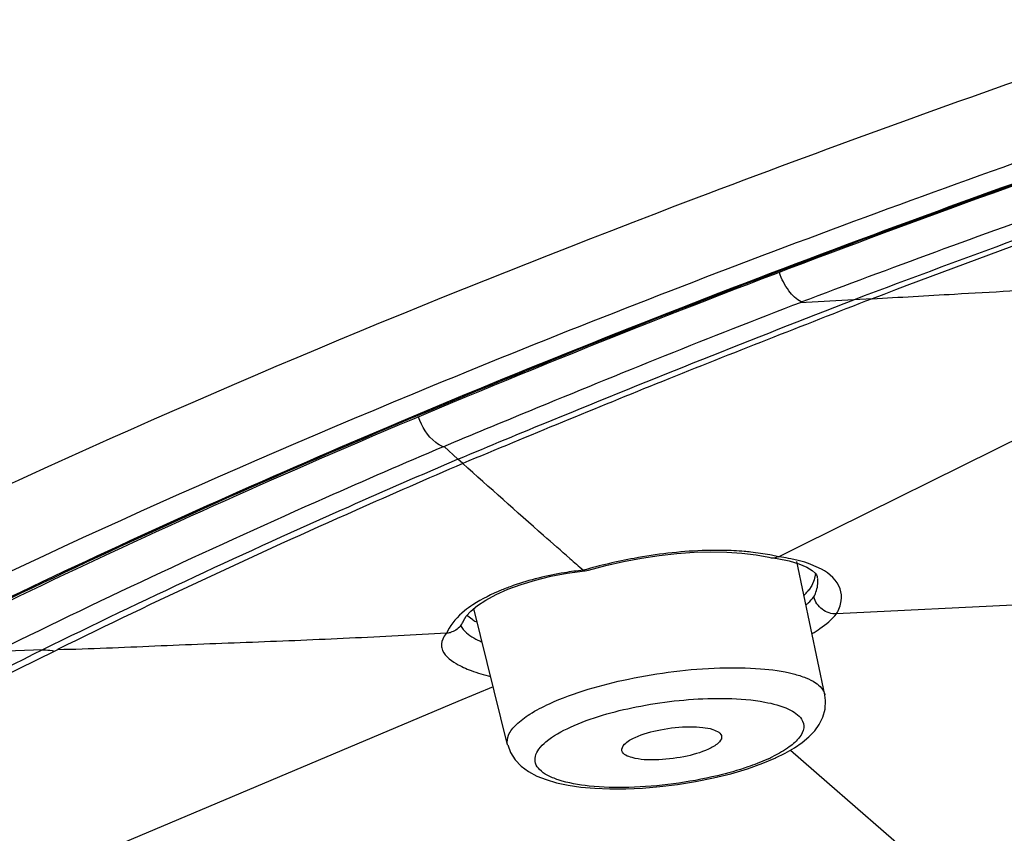
# Model space of a CAD drawing. Units: millimetres. Extents: x 72 to 14364, y -1404 to 2603.
# Drawn here: x 10417 to 10429, y 554 to 564 of the extents above; entities that cross this region are included whole.
import ezdxf

# ---------------------------------------------------------------- set-up
doc = ezdxf.new("R2010")
doc.units = ezdxf.units.MM
doc.header["$MEASUREMENT"] = 0

msp = doc.modelspace()

# ---------------------------------------------------------------- linework, layer by layer
for p, q in [((10426.821, 560.331), (10426.184, 560.295)), ((10427.039, 560.343), (10426.821, 560.331)), ((10426.202, 557.41), (10431.03, 559.796)), ((10422.108, 558.433), (10421.942, 558.584)), ((10422.166, 558.382), (10422.108, 558.433)), ((10425.923, 557.272), (10426.202, 557.41)), ((10425.924, 557.272), (10426.202, 557.41)), ((10425.811, 557.267), (10425.839, 557.261)), ((10425.838, 557.261), (10425.85, 557.259)), ((10425.85, 557.259), (10425.889, 557.262)), ((10425.889, 557.262), (10425.919, 557.273)), ((10426.051, 557.222), (10426.168, 557.186)), ((10426.477, 555.628), (10426.143, 557.217)), ((10426.437, 557.124), (10426.31, 557.181)), ((10423.62, 557.103), (10423.601, 557.112)), ((10423.622, 557.104), (10423.62, 557.103)), ((10423.622, 557.104), (10423.661, 557.114)), ((10426.325, 557.109), (10426.361, 557.077)), ((10426.367, 557.071), (10426.351, 556.998)), ((10426.351, 556.998), (10426.32, 556.929)), ((10426.387, 557.036), (10426.388, 557.032)), ((10426.388, 557.032), (10426.388, 557.034)), ((10435.147, 557.006), (10426.617, 556.593)), ((10426.32, 556.929), (10426.285, 556.876)), ((10422.206, 556.564), (10422.261, 556.625)), ((10422.261, 556.625), (10422.339, 556.69)), ((10422.699, 555.034), (10422.297, 556.656)), ((10422.285, 556.523), (10422.213, 556.574)), ((10422.131, 556.438), (10422.136, 556.444)), ((10417.16, 556.164), (10416.622, 556.144)), ((10422.528, 555.725), (10422.108, 555.548)), ((10422.108, 555.548), (10417.428, 553.576)), ((10426.486, 555.562), (10426.478, 555.626)), ((10426.066, 554.97), (10426.5, 554.593)), ((10425.805, 554.868), (10425.67, 554.811)), ((10424.513, 554.536), (10424.724, 554.562)), ((10426.5, 554.593), (10427.674, 553.572))]:
    msp.add_line(p, q)
for points in [[(10424.079, 557.215), (10424.292, 557.254), (10424.504, 557.286), (10424.714, 557.31), (10424.919, 557.325), (10425.118, 557.331), (10425.308, 557.328)], [(10425.308, 557.328), (10425.489, 557.316), (10425.657, 557.296), (10425.811, 557.267)], [(10423.661, 557.114), (10423.868, 557.168), (10424.079, 557.215)], [(10425.851, 557.259), (10425.91, 557.25), (10426.051, 557.222)], [(10426.168, 557.186), (10426.261, 557.147), (10426.325, 557.109)], [(10422.561, 556.822), (10422.702, 556.885), (10422.86, 556.942), (10423.031, 556.994), (10423.215, 557.039), (10423.41, 557.076), (10423.62, 557.103)], [(10426.361, 557.077), (10426.379, 557.055), (10426.387, 557.036)], [(10422.339, 556.69), (10422.439, 556.757), (10422.561, 556.822)], [(10422.169, 556.498), (10422.174, 556.509), (10422.206, 556.564)], [(10426.116, 554.998), (10426.208, 555.062), (10426.288, 555.129), (10426.356, 555.2), (10426.411, 555.277), (10426.454, 555.362), (10426.48, 555.459), (10426.486, 555.562)], [(10422.7, 555.032), (10422.734, 554.941), (10422.79, 554.853), (10422.862, 554.778), (10422.948, 554.715), (10423.047, 554.662), (10423.157, 554.619), (10423.281, 554.582), (10423.419, 554.553), (10423.571, 554.531), (10423.737, 554.517), (10423.916, 554.509), (10424.106, 554.51)], [(10425.891, 554.878), (10426.005, 554.935), (10426.116, 554.998)], [(10425.554, 554.749), (10425.74, 554.815), (10425.893, 554.879)], [(10425.149, 554.639), (10425.356, 554.69), (10425.554, 554.749)], [(10424.724, 554.562), (10424.938, 554.597), (10425.149, 554.639)], [(10424.106, 554.51), (10424.306, 554.519), (10424.513, 554.536)]]:
    msp.add_lwpolyline(points)
for centre, radius, start, end in [((10489.143, 632.684), 100.034, 228.94403, 229.06528), ((10425.367, 550.9), 6.458, 100.3551, 105.8761), ((10425.316, 554.675), 2.667, 76.848, 77.5233), ((10425.576, 554.663), 2.632, 81.577, 82.4192), ((10425.642, 555.092), 2.198, 78.7145, 81.6318), ((10425.704, 555.412), 1.872, 76.4828, 78.6728), ((10426.1, 556.974), 0.294, 7.2553, 11.5251), ((10425.728, 557.308), 0.705, 315.3903, 318.3844), ((10425.803, 557.243), 0.606, 318.3537, 322.7621), ((10421.975, 556.58), 0.211, 320.0308, 337.2125), ((10422.855, 557.402), 1.048, 237.0223, 240.2408), ((10421.961, 556.6), 0.235, 272.9377, 284.0513), ((10422.411, 556.186), 0.472, 154.9023, 157.6585), ((10422.081, 556.22), 0.17, 168.9096, 176.1062), ((10422.097, 556.217), 0.186, 162.389, 168.8874), ((10422.855, 557.302), 1.142, 243.4714, 245.9871), ((10445.517, 498.613), 64.157, 116.2314, 119.83573), ((10422.073, 556.221), 0.161, 176.1394, 183.8993), ((10422.072, 556.221), 0.161, 183.9439, 192.0414), ((10424.981, 556.667), 1.979, 294.6117, 296.5388)]:
    msp.add_arc(centre, radius, start, end)
for points, knots in [([(10416.984, 558.234), (10419.597, 559.432), (10425.249, 561.749), (10434.3, 564.877), (10444.174, 567.762), (10454.491, 570.299), (10464.858, 572.388), (10474.878, 573.951), (10484.168, 574.932), (10490.085, 575.197), (10492.853, 575.197)], [0, 0, 0, 0, 0.110296, 0.234167, 0.367311, 0.504833, 0.641723, 0.77295, 0.893813, 1, 1, 1, 1]), ([(10426.196, 560.305), (10427.263, 560.709), (10429.163, 561.406), (10431.927, 562.376), (10435.399, 563.527), (10438.047, 564.354), (10439.838, 564.883)], [0, 0, 0, 0, 0.237707, 0.421814, 0.610711, 1, 1, 1, 1]), ([(10426.82, 560.331), (10428.21, 560.855), (10430.732, 561.778), (10434.187, 562.943), (10436.983, 563.834), (10438.643, 564.336), (10439.383, 564.558)], [0, 0, 0, 0, 0.336146, 0.607527, 0.825132, 1, 1, 1, 1]), ([(10439.189, 564.436), (10438.122, 564.117), (10434.038, 562.858), (10429.995, 561.463), (10427.039, 560.343)], [0, 0, 0, 0, 0.260547, 1, 1, 1, 1]), ([(10430.517, 562.579), (10427.583, 561.57), (10422.15, 559.547), (10415.792, 556.705), (10411.489, 554.397), (10408.863, 552.785), (10406.701, 551.223), (10405.023, 549.723), (10403.982, 548.47), (10403.442, 547.504), (10403.191, 546.841), (10403.074, 546.2), (10403.096, 545.583), (10403.258, 544.997), (10403.672, 544.235), (10404.581, 543.366), (10406.111, 542.542), (10408.119, 541.872), (10409.632, 541.558), (10410.462, 541.418)], [0, 0, 0, 0, 0.219926, 0.410684, 0.493061, 0.565942, 0.628929, 0.681879, 0.725167, 0.743554, 0.7601, 0.775208, 0.78943, 0.803434, 0.817909, 0.850471, 0.890679, 0.940324, 1, 1, 1, 1]), ([(10404.437, 547.86), (10404.74, 548.443), (10405.653, 549.645), (10407.514, 551.337), (10410.006, 553.114), (10413.103, 554.952), (10416.768, 556.829), (10422.597, 559.458), (10427.296, 561.232), (10430.584, 562.371)], [0, 0, 0, 0, 0.065031, 0.147504, 0.248361, 0.367361, 0.503578, 0.655623, 1, 1, 1, 1]), ([(10404.472, 547.852), (10404.772, 548.435), (10405.681, 549.636), (10407.536, 551.327), (10410.023, 553.104), (10413.115, 554.942), (10416.777, 556.818), (10422.604, 559.448), (10427.3, 561.222), (10430.588, 562.361)], [0, 0, 0, 0, 0.064919, 0.147295, 0.248088, 0.367063, 0.503297, 0.655401, 1, 1, 1, 1]), ([(10430.597, 562.349), (10427.119, 561.143), (10422.173, 559.264), (10416.087, 556.461), (10412.35, 554.482), (10409.285, 552.565), (10406.931, 550.743), (10405.33, 549.063), (10404.655, 547.886), (10404.508, 547.35)], [0, 0, 0, 0, 0.360157, 0.516961, 0.655326, 0.773552, 0.870446, 0.945581, 1, 1, 1, 1]), ([(10426.196, 560.305), (10426.137, 560.335), (10426.029, 560.444), (10425.962, 560.578), (10425.936, 560.654)], [0, 0, 0, 0, 0.451202, 1, 1, 1, 1]), ([(10427.039, 560.343), (10427.366, 560.361), (10428.134, 560.406), (10429.107, 560.459), (10430.004, 560.518), (10430.46, 560.558), (10430.711, 560.579)], [0, 0, 0, 0, 0.267062, 0.626742, 0.794803, 1, 1, 1, 1]), ([(10421.931, 558.582), (10422.275, 558.726), (10423.692, 559.312), (10425.114, 559.89), (10426.199, 560.304)], [0, 0, 0, 0, 0.24281, 1, 1, 1, 1]), ([(10422.108, 558.433), (10422.482, 558.59), (10424.046, 559.239), (10425.62, 559.864), (10426.821, 560.331)], [0, 0, 0, 0, 0.239328, 1, 1, 1, 1]), ([(10427.039, 560.343), (10426.206, 560.018), (10424.574, 559.382), (10422.956, 558.711), (10422.165, 558.382)], [0, 0, 0, 0, 0.510844, 1, 1, 1, 1]), ([(10421.931, 558.582), (10421.899, 558.594), (10421.764, 558.676), (10421.676, 558.82), (10421.637, 558.935)], [0, 0, 0, 0, 0.218282, 1, 1, 1, 1]), ([(10421.931, 558.582), (10421.463, 558.382), (10419.683, 557.608), (10417.922, 556.79), (10416.638, 556.155)], [0, 0, 0, 0, 0.262168, 1, 1, 1, 1]), ([(10422.108, 558.433), (10421.672, 558.246), (10420.008, 557.521), (10418.362, 556.756), (10417.16, 556.163)], [0, 0, 0, 0, 0.261613, 1, 1, 1, 1]), ([(10422.165, 558.382), (10421.741, 558.199), (10420.119, 557.491), (10418.514, 556.745), (10417.34, 556.169)], [0, 0, 0, 0, 0.261309, 1, 1, 1, 1]), ([(10423.441, 557.251), (10423.336, 557.342), (10422.908, 557.716), (10422.485, 558.094), (10422.165, 558.382)], [0, 0, 0, 0, 0.24389, 1, 1, 1, 1]), ([(10402.205, 546.292), (10402.166, 546.703), (10402.3, 547.63), (10403.025, 548.987), (10404.228, 550.406), (10405.906, 551.893), (10408.05, 553.44), (10410.642, 555.033), (10413.66, 556.66), (10415.833, 557.706), (10416.984, 558.234)], [0, 0, 0, 0, 0.062819, 0.138205, 0.231413, 0.344629, 0.478597, 0.633137, 0.807327, 1, 1, 1, 1]), ([(10425.269, 557.347), (10425.184, 557.349), (10424.828, 557.345), (10424.473, 557.302), (10424.206, 557.253)], [0, 0, 0, 0, 0.239001, 1, 1, 1, 1]), ([(10425.596, 557.327), (10425.57, 557.33), (10425.461, 557.34), (10425.352, 557.346), (10425.269, 557.347)], [0, 0, 0, 0, 0.242252, 1, 1, 1, 1]), ([(10425.893, 557.279), (10425.869, 557.284), (10425.771, 557.304), (10425.672, 557.319), (10425.596, 557.327)], [0, 0, 0, 0, 0.239938, 1, 1, 1, 1]), ([(10426.31, 557.181), (10426.297, 557.186), (10426.242, 557.206), (10426.185, 557.222), (10426.142, 557.232)], [0, 0, 0, 0, 0.237532, 1, 1, 1, 1]), ([(10423.601, 557.112), (10423.525, 557.104), (10423.242, 557.066), (10422.963, 556.997), (10422.765, 556.928)], [0, 0, 0, 0, 0.265104, 1, 1, 1, 1]), ([(10426.617, 556.593), (10426.643, 556.641), (10426.682, 556.738), (10426.666, 556.956), (10426.532, 557.072), (10426.437, 557.124)], [0, 0, 0, 0, 0.259172, 0.487022, 1, 1, 1, 1]), ([(10426.347, 556.794), (10426.356, 556.813), (10426.386, 556.88), (10426.399, 556.957), (10426.392, 557.011)], [0, 0, 0, 0, 0.273712, 1, 1, 1, 1]), ([(10422.765, 556.928), (10422.72, 556.912), (10422.554, 556.849), (10422.394, 556.77), (10422.286, 556.7)], [0, 0, 0, 0, 0.273206, 1, 1, 1, 1]), ([(10426.252, 556.699), (10426.261, 556.707), (10426.295, 556.736), (10426.327, 556.769), (10426.347, 556.794)], [0, 0, 0, 0, 0.273324, 1, 1, 1, 1]), ([(10426.615, 556.592), (10426.556, 556.589), (10426.433, 556.63), (10426.36, 556.737), (10426.347, 556.794)], [0, 0, 0, 0, 0.501248, 1, 1, 1, 1]), ([(10422.286, 556.7), (10422.251, 556.677), (10422.133, 556.593), (10422.028, 556.481), (10421.983, 556.386)], [0, 0, 0, 0, 0.28408, 1, 1, 1, 1]), ([(10426.324, 556.357), (10426.356, 556.376), (10426.462, 556.443), (10426.563, 556.523), (10426.616, 556.593)], [0, 0, 0, 0, 0.297458, 1, 1, 1, 1]), ([(10417.341, 556.169), (10417.728, 556.175), (10418.5, 556.213), (10419.658, 556.257), (10420.816, 556.302), (10421.587, 556.346), (10421.973, 556.366)], [0, 0, 0, 0, 0.249987, 0.500232, 0.749572, 1, 1, 1, 1]), ([(10421.973, 556.366), (10421.967, 556.358), (10421.945, 556.33), (10421.928, 556.298), (10421.92, 556.273)], [0, 0, 0, 0, 0.274412, 1, 1, 1, 1]), ([(10422.141, 556.453), (10422.149, 556.436), (10422.199, 556.36), (10422.281, 556.312), (10422.345, 556.28)], [0, 0, 0, 0, 0.19955, 1, 1, 1, 1]), ([(10413.665, 554.21), (10413.949, 554.378), (10414.535, 554.703), (10415.432, 555.197), (10416.208, 555.598), (10416.846, 555.928), (10417.177, 556.084), (10417.341, 556.169)], [0, 0, 0, 0, 0.237294, 0.482696, 0.737001, 0.866655, 1, 1, 1, 1]), ([(10417.16, 556.163), (10417.173, 556.163), (10417.219, 556.162), (10417.267, 556.159), (10417.299, 556.148)], [0, 0, 0, 0, 0.281669, 1, 1, 1, 1]), ([(10421.915, 556.187), (10421.933, 556.104), (10422.069, 555.998), (10422.277, 555.909), (10422.419, 555.866), (10422.498, 555.846)], [0, 0, 0, 0, 0.365923, 0.64782, 1, 1, 1, 1]), ([(10423.196, 555.522), (10423.495, 555.659), (10424.17, 555.848), (10425.022, 555.959), (10425.682, 555.95), (10426.026, 555.905), (10426.244, 555.837), (10426.383, 555.771), (10426.465, 555.688), (10426.477, 555.628)], [0, 0, 0, 0, 0.287557, 0.607348, 0.74886, 0.863969, 0.909545, 0.946803, 1, 1, 1, 1]), ([(10423.446, 555.243), (10423.694, 555.358), (10424.258, 555.512), (10424.835, 555.58), (10425.14, 555.585)], [0, 0, 0, 0, 0.472586, 1, 1, 1, 1]), ([(10425.14, 555.585), (10425.197, 555.586), (10425.405, 555.586), (10425.613, 555.57), (10425.762, 555.542)], [0, 0, 0, 0, 0.274763, 1, 1, 1, 1]), ([(10425.762, 555.542), (10425.858, 555.524), (10426.017, 555.485), (10426.165, 555.392), (10426.2, 555.337)], [0, 0, 0, 0, 0.600082, 1, 1, 1, 1]), ([(10422.699, 555.034), (10422.69, 555.072), (10422.705, 555.167), (10422.81, 555.291), (10422.977, 555.414), (10423.116, 555.485), (10423.196, 555.522)], [0, 0, 0, 0, 0.157594, 0.364399, 0.644631, 1, 1, 1, 1]), ([(10426.2, 555.337), (10426.219, 555.307), (10426.239, 555.226), (10426.172, 555.105), (10426.043, 554.994), (10425.931, 554.929), (10425.866, 554.897)], [0, 0, 0, 0, 0.172184, 0.370507, 0.642678, 1, 1, 1, 1]), ([(10425.197, 554.666), (10425.024, 554.624), (10424.675, 554.561), (10424.163, 554.518), (10423.703, 554.53), (10423.374, 554.585), (10423.178, 554.663), (10423.082, 554.728), (10423.025, 554.808), (10423.023, 554.902), (10423.072, 554.992), (10423.205, 555.123), (10423.343, 555.196), (10423.446, 555.243)], [0, 0, 0, 0, 0.184165, 0.367295, 0.53116, 0.660759, 0.709925, 0.74869, 0.779398, 0.807704, 0.840812, 0.88321, 1, 1, 1, 1]), ([(10424.216, 555.121), (10424.312, 555.165), (10424.53, 555.224), (10424.801, 555.255), (10425.015, 555.244), (10425.142, 555.225), (10425.247, 555.172), (10425.248, 555.126)], [0, 0, 0, 0, 0.292539, 0.616884, 0.758972, 0.872913, 1, 1, 1, 1]), ([(10424.06, 554.962), (10424.053, 554.989), (10424.102, 555.069), (10424.171, 555.1), (10424.216, 555.121)], [0, 0, 0, 0, 0.36153, 1, 1, 1, 1]), ([(10425.248, 555.126), (10425.248, 555.099), (10425.196, 555.033), (10425.132, 555.001), (10425.09, 554.982)], [0, 0, 0, 0, 0.375374, 1, 1, 1, 1]), ([(10425.09, 554.982), (10424.997, 554.939), (10424.789, 554.881), (10424.475, 554.847), (10424.236, 554.856), (10424.073, 554.915), (10424.06, 554.962)], [0, 0, 0, 0, 0.285094, 0.60348, 0.862172, 1, 1, 1, 1]), ([(10425.67, 554.811), (10425.634, 554.797), (10425.479, 554.74), (10425.32, 554.695), (10425.197, 554.666)], [0, 0, 0, 0, 0.233796, 1, 1, 1, 1])]:
    msp.add_open_spline(points, degree=3, knots=knots)
msp.add_open_spline([(10422.136, 556.445), (10422.107, 556.409), (10422.063, 556.383), (10422.018, 556.372)], degree=3)

doc.saveas('drawing.dxf')
